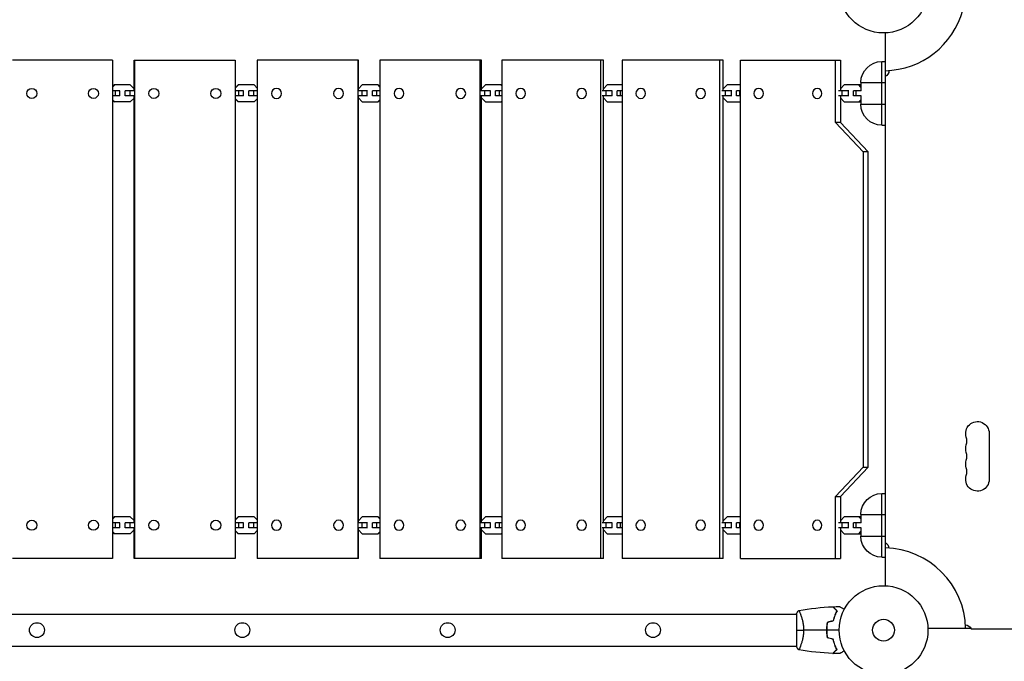
# Model space of a CAD drawing. Units: millimetres. Extents: x -4626 to 3927, y -3865 to 3470.
# Drawn here: x -1031 to 144, y -1567 to -802 of the extents above; entities that cross this region are included whole.
import ezdxf

# ---------------------------------------------------------------- set-up
doc = ezdxf.new("R2010")
doc.units = ezdxf.units.MM
doc.header["$LTSCALE"] = 20
doc.layers.add('2d', color=230, linetype='Continuous')

msp = doc.modelspace()

# ---------------------------------------------------------------- linework, layer by layer
at = {"layer": '2d'}
for p, q in [((2, -818.1), (2, -1477.2)), ((-919.9, -850.7), (-1039.1, -850.7)), ((-919.9, -850.7), (-919.9, -1444.7)), ((-894.2, -887.2), (-894.2, -850.7)), ((-894.2, -850.7), (-773.6, -850.7)), ((-893.5, -850.7), (-893.5, -1444.7)), ((-773.6, -850.7), (-773.6, -1444.7)), ((-747.2, -850.7), (-747.2, -1444.7)), ((-626.6, -850.7), (-747.2, -850.7)), ((-627.3, -850.7), (-627.3, -1444.7)), ((-626.6, -887.2), (-626.6, -850.7)), ((-600.9, -850.7), (-600.9, -1444.7)), ((-479.7, -850.7), (-600.9, -850.7)), ((-481.7, -850.7), (-481.7, -1444.7)), ((-479.7, -887.2), (-479.7, -850.7)), ((-455.5, -850.7), (-455.5, -1444.7)), ((-334.3, -850.7), (-455.5, -850.7)), ((-337.6, -850.7), (-337.6, -1444.7)), ((-334.3, -887.2), (-334.3, -850.7)), ((-311.8, -850.7), (-311.8, -1444.7)), ((-191.3, -850.7), (-311.8, -850.7)), ((-195.9, -850.7), (-195.9, -1444.7)), ((-191.3, -887.2), (-191.3, -850.7)), ((-170.7, -1444.7), (-170.7, -850.7)), ((-170.7, -850.7), (-51.5, -850.7)), ((-57.4, -924.7), (-57.4, -850.7)), ((-51.5, -850.7), (-51.5, -887.2)), ((-2, -852.2), (2, -852.2)), ((-2, -928.2), (-2, -852.2)), ((6.5, -862.9), (6.5, -862.9)), ((-917.9, -880), (-919.9, -882)), ((-917.2, -880), (-919.9, -882.7)), ((-898.7, -880), (-917.9, -880)), ((-894.2, -884.6), (-898.7, -880)), ((-769.8, -880), (-773.6, -883.8)), ((-769.5, -880), (-773.6, -884)), ((-751, -880), (-769.8, -880)), ((-747.2, -883.8), (-751, -880)), ((-621.9, -880), (-626.6, -884.7)), ((-603.1, -880), (-621.9, -880)), ((-600.9, -882.4), (-603.3, -880)), ((-600.9, -882.2), (-603.1, -880)), ((-474.9, -880), (-479.7, -884.7)), ((-455.8, -880), (-474.9, -880)), ((-455.5, -881), (-456.5, -880)), ((-455.5, -880.3), (-455.8, -880)), ((-329.6, -880), (-334.3, -884.7)), ((-311.8, -880), (-329.6, -880)), ((-186.7, -880), (-191.3, -884.7)), ((-170.7, -880), (-186.7, -880)), ((-47, -880), (-51.5, -884.8)), ((-27.5, -880), (-47, -880)), ((-27, -882.6), (-29.5, -880)), ((-27, -880.5), (-27.5, -880)), ((-27, -877.2), (2, -877.2)), ((-27, -877.2), (-27, -887.2)), ((-911.1, -887.2), (-919.9, -887.2)), ((-916.3, -893.2), (-916.3, -887.2)), ((-911.1, -893.2), (-911.1, -887.2)), ((-904.9, -893.2), (-904.9, -887.2)), ((-893.9, -887.2), (-904.9, -887.2)), ((-898.7, -893.2), (-898.7, -887.2)), ((-763.5, -887.2), (-773.6, -887.2)), ((-769.2, -893.2), (-769.2, -887.2)), ((-763.5, -893.2), (-763.5, -887.2)), ((-747.2, -887.2), (-757.3, -887.2)), ((-757.3, -893.2), (-757.3, -887.2)), ((-751.5, -893.2), (-751.5, -887.2)), ((-615.8, -887.2), (-626.9, -887.2)), ((-622.1, -893.2), (-622.1, -887.2)), ((-615.9, -893.2), (-615.9, -887.2)), ((-600.9, -887.2), (-609.7, -887.2)), ((-609.7, -893.2), (-609.7, -887.2)), ((-604.4, -893.2), (-604.4, -887.2)), ((-469, -887.2), (-480.5, -887.2)), ((-475.7, -893.2), (-475.7, -887.2)), ((-469.1, -893.2), (-469.1, -887.2)), ((-455.5, -887.2), (-463, -887.2)), ((-463, -893.2), (-463, -887.2)), ((-458.2, -893.2), (-458.2, -887.2)), ((-323.7, -887.2), (-335.6, -887.2)), ((-330.9, -893.2), (-330.9, -887.2)), ((-323.9, -893.2), (-323.9, -887.2)), ((-311.8, -887.2), (-317.9, -887.2)), ((-317.9, -893.2), (-317.9, -887.2)), ((-313.7, -893.2), (-313.7, -887.2)), ((-180.9, -887.2), (-193.1, -887.2)), ((-188.5, -893.2), (-188.5, -887.2)), ((-181.2, -893.2), (-181.2, -887.2)), ((-170.7, -887.2), (-175.3, -887.2)), ((-175.3, -893.2), (-175.3, -887.2)), ((-171.6, -893.2), (-171.6, -887.2)), ((-41.3, -887.2), (-53.8, -887.2)), ((-49.3, -893.2), (-49.3, -887.2)), ((-41.7, -893.2), (-41.7, -887.2)), ((-26.5, -887.2), (-35.9, -887.2)), ((-35.9, -893.2), (-35.9, -887.2)), ((-32.6, -893.2), (-32.6, -887.2)), ((-911.1, -893.2), (-919.9, -893.2)), ((-919.9, -897.7), (-917.2, -900.4)), ((-919.9, -898.3), (-917.9, -900.4)), ((-898.7, -900.4), (-917.9, -900.4)), ((-893.9, -893.2), (-904.9, -893.2)), ((-898.7, -900.4), (-894.2, -895.8)), ((-894.2, -1402.2), (-894.2, -893.2)), ((-763.5, -893.2), (-773.6, -893.2)), ((-773.6, -896.3), (-769.5, -900.4)), ((-773.6, -896.5), (-769.8, -900.4)), ((-751, -900.4), (-769.8, -900.4)), ((-747.2, -893.2), (-757.3, -893.2)), ((-751, -900.4), (-747.2, -896.5)), ((-615.8, -893.2), (-626.9, -893.2)), ((-626.6, -1402.2), (-626.6, -893.2)), ((-626.6, -895.6), (-621.9, -900.4)), ((-621.9, -900.4), (-603.1, -900.4)), ((-600.9, -893.2), (-609.7, -893.2)), ((-603.3, -900.4), (-600.9, -897.9)), ((-603.1, -900.4), (-600.9, -898.2)), ((-469, -893.2), (-480.5, -893.2)), ((-479.7, -1402.2), (-479.7, -893.2)), ((-479.7, -895.6), (-474.9, -900.4)), ((-474.9, -900.4), (-455.8, -900.4)), ((-455.5, -893.2), (-463, -893.2)), ((-456.5, -900.4), (-455.5, -899.4)), ((-455.8, -900.4), (-455.5, -900)), ((-323.7, -893.2), (-335.6, -893.2)), ((-334.3, -1402.2), (-334.3, -893.2)), ((-334.3, -895.6), (-329.6, -900.4)), ((-329.6, -900.4), (-311.8, -900.4)), ((-311.8, -893.2), (-317.9, -893.2)), ((-180.9, -893.2), (-193.1, -893.2)), ((-191.3, -1402.2), (-191.3, -893.2)), ((-191.3, -895.6), (-186.7, -900.4)), ((-186.7, -900.4), (-170.7, -900.4)), ((-170.7, -893.2), (-175.3, -893.2)), ((-41.3, -893.2), (-53.8, -893.2)), ((-51.5, -893.2), (-51.5, -924.7)), ((-51.5, -895.6), (-47, -900.4)), ((-47, -900.4), (-27.5, -900.4)), ((-26.5, -893.2), (-35.9, -893.2)), ((-29.5, -900.4), (-27, -897.7)), ((-27.5, -900.4), (-27, -899.8)), ((-27, -893.2), (-27, -903.2)), ((-27, -903.2), (2, -903.2)), ((-51.5, -924.7), (-57.4, -924.7)), ((-57.4, -924.7), (-24.3, -959.7)), ((-51.5, -924.7), (-18.5, -959.7)), ((-2, -928.2), (2, -928.2)), ((-24.3, -959.7), (-24.3, -1335.7)), ((-18.5, -959.7), (-24.3, -959.7)), ((-18.5, -1335.7), (-18.5, -959.7)), ((126, -1295.5), (126, -1350.5)), ((-24.3, -1335.7), (-57.4, -1370.7)), ((-18.5, -1335.7), (-51.5, -1370.7)), ((-24.3, -1335.7), (-18.5, -1335.7)), ((-57.4, -1370.7), (-51.5, -1370.7)), ((-57.4, -1444.7), (-57.4, -1370.7)), ((-51.5, -1370.7), (-51.5, -1402.2)), ((-2, -1367.2), (2, -1367.2)), ((-2, -1443.2), (-2, -1367.2)), ((-917.9, -1395), (-919.9, -1397)), ((-917.2, -1395), (-919.9, -1397.7)), ((-898.7, -1395), (-917.9, -1395)), ((-894.2, -1399.6), (-898.7, -1395)), ((-769.8, -1395), (-773.6, -1398.8)), ((-769.5, -1395), (-773.6, -1399)), ((-751, -1395), (-769.8, -1395)), ((-747.2, -1398.8), (-751, -1395)), ((-621.9, -1395), (-626.6, -1399.7)), ((-603.1, -1395), (-621.9, -1395)), ((-600.9, -1397.4), (-603.3, -1395)), ((-600.9, -1397.2), (-603.1, -1395)), ((-474.9, -1395), (-479.7, -1399.7)), ((-455.8, -1395), (-474.9, -1395)), ((-455.5, -1396), (-456.5, -1395)), ((-455.5, -1395.3), (-455.8, -1395)), ((-329.6, -1395), (-334.3, -1399.7)), ((-311.8, -1395), (-329.6, -1395)), ((-186.7, -1395), (-191.3, -1399.7)), ((-170.7, -1395), (-186.7, -1395)), ((-47, -1395), (-51.5, -1399.8)), ((-27.5, -1395), (-47, -1395)), ((-27, -1397.6), (-29.5, -1395)), ((-27, -1395.5), (-27.5, -1395)), ((-27, -1392.2), (2, -1392.2)), ((-27, -1392.2), (-27, -1402.2)), ((-911.1, -1402.2), (-919.9, -1402.2)), ((-911.1, -1408.2), (-919.9, -1408.2)), ((-916.3, -1408.2), (-916.3, -1402.2)), ((-911.1, -1408.2), (-911.1, -1402.2)), ((-904.9, -1408.2), (-904.9, -1402.2)), ((-893.9, -1402.2), (-904.9, -1402.2)), ((-893.9, -1408.2), (-904.9, -1408.2)), ((-898.7, -1408.2), (-898.7, -1402.2)), ((-894.2, -1444.7), (-894.2, -1408.2)), ((-763.5, -1402.2), (-773.6, -1402.2)), ((-763.5, -1408.2), (-773.6, -1408.2)), ((-769.2, -1408.2), (-769.2, -1402.2)), ((-763.5, -1408.2), (-763.5, -1402.2)), ((-747.2, -1402.2), (-757.3, -1402.2)), ((-757.3, -1408.2), (-757.3, -1402.2)), ((-747.2, -1408.2), (-757.3, -1408.2)), ((-751.5, -1408.2), (-751.5, -1402.2)), ((-615.8, -1402.2), (-626.9, -1402.2)), ((-615.8, -1408.2), (-626.9, -1408.2)), ((-626.6, -1444.7), (-626.6, -1408.2)), ((-622.1, -1408.2), (-622.1, -1402.2)), ((-615.9, -1408.2), (-615.9, -1402.2)), ((-600.9, -1402.2), (-609.7, -1402.2)), ((-609.7, -1408.2), (-609.7, -1402.2)), ((-600.9, -1408.2), (-609.7, -1408.2)), ((-604.4, -1408.2), (-604.4, -1402.2)), ((-469, -1402.2), (-480.5, -1402.2)), ((-469, -1408.2), (-480.5, -1408.2)), ((-479.7, -1444.7), (-479.7, -1408.2)), ((-475.7, -1408.2), (-475.7, -1402.2)), ((-469.1, -1408.2), (-469.1, -1402.2)), ((-455.5, -1402.2), (-463, -1402.2)), ((-463, -1408.2), (-463, -1402.2)), ((-455.5, -1408.2), (-463, -1408.2)), ((-458.2, -1408.2), (-458.2, -1402.2)), ((-323.7, -1402.2), (-335.6, -1402.2)), ((-323.7, -1408.2), (-335.6, -1408.2)), ((-334.3, -1444.7), (-334.3, -1408.2)), ((-330.9, -1408.2), (-330.9, -1402.2)), ((-323.9, -1408.2), (-323.9, -1402.2)), ((-311.8, -1402.2), (-317.9, -1402.2)), ((-317.9, -1408.2), (-317.9, -1402.2)), ((-311.8, -1408.2), (-317.9, -1408.2)), ((-313.7, -1408.2), (-313.7, -1402.2)), ((-180.9, -1402.2), (-193.1, -1402.2)), ((-180.9, -1408.2), (-193.1, -1408.2)), ((-191.3, -1444.7), (-191.3, -1408.2)), ((-188.5, -1408.2), (-188.5, -1402.2)), ((-181.2, -1408.2), (-181.2, -1402.2)), ((-170.7, -1402.2), (-175.3, -1402.2)), ((-175.3, -1408.2), (-175.3, -1402.2)), ((-170.7, -1408.2), (-175.3, -1408.2)), ((-171.6, -1408.2), (-171.6, -1402.2)), ((-41.3, -1402.2), (-53.8, -1402.2)), ((-41.3, -1408.2), (-53.8, -1408.2)), ((-51.5, -1408.2), (-51.5, -1444.7)), ((-49.3, -1408.2), (-49.3, -1402.2)), ((-41.7, -1408.2), (-41.7, -1402.2)), ((-26.5, -1402.2), (-35.9, -1402.2)), ((-35.9, -1408.2), (-35.9, -1402.2)), ((-26.5, -1408.2), (-35.9, -1408.2)), ((-32.6, -1408.2), (-32.6, -1402.2)), ((-27, -1408.2), (-27, -1418.2)), ((-919.9, -1412.7), (-917.2, -1415.4)), ((-919.9, -1413.3), (-917.9, -1415.4)), ((-898.7, -1415.4), (-917.9, -1415.4)), ((-898.7, -1415.4), (-894.2, -1410.8)), ((-773.6, -1411.3), (-769.5, -1415.4)), ((-773.6, -1411.5), (-769.8, -1415.4)), ((-751, -1415.4), (-769.8, -1415.4)), ((-751, -1415.4), (-747.2, -1411.5)), ((-626.6, -1410.6), (-621.9, -1415.4)), ((-621.9, -1415.4), (-603.1, -1415.4)), ((-603.3, -1415.4), (-600.9, -1412.9)), ((-603.1, -1415.4), (-600.9, -1413.2)), ((-479.7, -1410.6), (-474.9, -1415.4)), ((-474.9, -1415.4), (-455.8, -1415.4)), ((-456.5, -1415.4), (-455.5, -1414.4)), ((-455.8, -1415.4), (-455.5, -1415)), ((-334.3, -1410.6), (-329.6, -1415.4)), ((-329.6, -1415.4), (-311.8, -1415.4)), ((-191.3, -1410.6), (-186.7, -1415.4)), ((-186.7, -1415.4), (-170.7, -1415.4)), ((-51.5, -1410.6), (-47, -1415.4)), ((-47, -1415.4), (-27.5, -1415.4)), ((-29.5, -1415.4), (-27, -1412.7)), ((-27.5, -1415.4), (-27, -1414.8)), ((-27, -1418.2), (2, -1418.2)), ((-919.9, -1444.7), (-1039.1, -1444.7)), ((-773.6, -1444.7), (-894.2, -1444.7)), ((-626.6, -1444.7), (-747.2, -1444.7)), ((-479.7, -1444.7), (-600.9, -1444.7)), ((-334.3, -1444.7), (-455.5, -1444.7)), ((-191.3, -1444.7), (-311.8, -1444.7)), ((-170.7, -1444.7), (-51.5, -1444.7)), ((-2, -1443.2), (2, -1443.2)), ((-1371.6, -1511.2), (-104, -1511.2)), ((-104, -1510.7), (-104, -1549.7)), ((-99.1, -1511.2), (-99.1, -1511.2)), ((104.5, -1528.2), (53, -1528.2)), ((104.6, -1528.5), (660.4, -1528.5)), ((-1371.6, -1549.2), (-104, -1549.2)), ((-99.1, -1549.2), (-99.1, -1549.2))]:
    msp.add_line(p, q, dxfattribs=at)
for centre, radius in [((0, -765.1), 53), ((0, -1530.2), 53), ((-1010.1, -1530.2), 8.85), ((-765.1, -1530.2), 8.85), ((-520.1, -1530.2), 8.85), ((-275.1, -1530.2), 8.85), ((0, -1530.2), 13)]:
    msp.add_circle(centre, radius, dxfattribs=at)
for centre, radius, start, end in [((0, -765.1), 98, 271.1694, 344.7999), ((85.5, -1304.7), 14, 340.8901, 19.1099), ((85.5, -1323), 14, 340.8901, 19.1099), ((85.5, -1341.3), 14, 340.8901, 19.1099), ((0, -1530.2), 98, 1.1694, 88.8306)]:
    msp.add_arc(centre, radius, start, end, dxfattribs=at)
at = {"layer": '2d', "extrusion": (0, 0, -1)}
for centre, radius, start, end in [((2, -877.2), 25, 0, 90), ((1.5, -862.9), 8, 180, 244.0555), ((2, -903.2), 25, 270, 0), ((-112, -1295.5), 14, 340.8901, 180), ((-112, -1313.8), 14, 340.8901, 19.1099), ((-112, -1332.2), 14, 340.8901, 19.1099), ((-112, -1350.5), 14, 180, 19.1099), ((2, -1392.2), 25, 0, 90), ((2, -1418.2), 25, 270, 0), ((1.5, -1433.1), 8, 115.9445, 175.0119), ((-97.5, -1532), 8, 92.5239, 154.0555)]:
    msp.add_arc(centre, radius, start, end, dxfattribs=at)
at = {"layer": '2d'}
for centre, ratio in [((-1016.2, -890.2), 0.99373), ((-942.7, -890.2), 0.99373), ((-870.5, -890.2), 0.999296), ((-796.6, -890.2), 0.999296), ((-1016.2, -1405.2), 0.99373), ((-942.7, -1405.2), 0.99373), ((-870.5, -1405.2), 0.999296), ((-796.6, -1405.2), 0.999296)]:
    msp.add_ellipse(centre, major_axis=(0, 6), ratio=ratio, dxfattribs=at)
for centre, ratio in [((-724.2, -890.2), 0.999296), ((-650.2, -890.2), 0.999296), ((-578.1, -890.2), 0.99373), ((-504.5, -890.2), 0.99373), ((-432.9, -890.2), 0.982616), ((-360.2, -890.2), 0.982616), ((-289.6, -890.2), 0.966023), ((-218.1, -890.2), 0.966023), ((-149, -890.2), 0.944043), ((-79.1, -890.2), 0.944043), ((-724.2, -1405.2), 0.999296), ((-650.2, -1405.2), 0.999296), ((-578.1, -1405.2), 0.99373), ((-504.5, -1405.2), 0.99373), ((-432.9, -1405.2), 0.982616), ((-360.2, -1405.2), 0.982616), ((-289.6, -1405.2), 0.966023), ((-218.1, -1405.2), 0.966023), ((-149, -1405.2), 0.944043), ((-79.1, -1405.2), 0.944043)]:
    msp.add_ellipse(centre, major_axis=(0, 6), ratio=ratio, start_param=3.141593, end_param=9.424778, dxfattribs=at)
for points in [[(-101, -1506.7), (-87.6, -1504.3), (-74.1, -1502.9), (-60.6, -1502.4)], [(-60.3, -1502.3), (-57.7, -1502.2), (-55, -1502.2), (-52.4, -1502.2)], [(-104, -1510.7), (-103.1, -1509.3), (-102, -1507.9), (-101, -1506.7)], [(-60.2, -1519.1), (-62.5, -1519.7), (-64.8, -1520.3), (-67.2, -1521)], [(-60, -1519.3), (-62.3, -1519.9), (-64.7, -1520.5), (-67, -1521.1)], [(-104, -1530.2), (-101.6, -1530.2), (-98.6, -1530.2), (-95.3, -1530.2)], [(-68, -1530.2), (-77.3, -1530.2), (-86.4, -1530.2), (-95.3, -1530.2)], [(-53, -1530.2), (-58, -1530.2), (-62.9, -1530.2), (-67.8, -1530.2)], [(-101, -1553.7), (-102, -1552.5), (-103.1, -1551.1), (-104, -1549.7)], [(-60.2, -1541.3), (-62.5, -1540.6), (-64.8, -1540), (-67.2, -1539.4)], [(-60, -1541.1), (-62.3, -1540.5), (-64.7, -1539.9), (-67, -1539.2)], [(-60.6, -1558), (-74.1, -1557.5), (-87.6, -1556), (-101, -1553.7)], [(-52.4, -1558.2), (-55, -1558.2), (-57.7, -1558.1), (-60.3, -1558)]]:
    msp.add_open_spline(points, degree=3, dxfattribs=at)
for points, knots in [([(-60.6, -1502.4), (-60.6, -1502.4), (-60.6, -1502.4), (-60.6, -1502.4), (-60.6, -1502.4), (-60.6, -1502.4), (-60.6, -1502.4), (-60.5, -1502.4), (-60.5, -1502.4), (-60.5, -1502.4), (-60.5, -1502.4), (-60.5, -1502.4), (-60.5, -1502.4), (-60.4, -1502.5), (-60.3, -1502.6), (-59.9, -1503), (-59.7, -1503.3), (-59.2, -1503.7), (-59.1, -1503.8), (-58.8, -1504.2), (-58.6, -1504.4), (-57.6, -1505.3), (-56.8, -1506.2), (-55.8, -1507.2)], [0.0274606, 0.0274606, 0.0274606, 0.0274606, 0.02805326, 0.02805326, 0.03155992, 0.03155992, 0.03506658, 0.03506658, 0.03681991, 0.03681991, 0.03769657, 0.03769657, 0.03857324, 0.03857324, 0.0420799, 0.0420799, 0.04558656, 0.04558656, 0.04733988, 0.04733988, 0.04909321, 0.04909321, 0.05610653, 0.05610653, 0.05610653, 0.05610653]), ([(-60.3, -1502.3), (-60.3, -1502.3), (-60.3, -1502.3), (-60.3, -1502.3), (-60.3, -1502.4), (-60.3, -1502.4), (-60.3, -1502.4), (-60.3, -1502.4), (-60.3, -1502.4), (-60.2, -1502.4), (-60.2, -1502.4), (-60.2, -1502.4), (-60.2, -1502.4), (-60.1, -1502.5), (-60, -1502.6), (-59.7, -1503), (-59.4, -1503.2), (-59, -1503.7), (-58.8, -1503.8), (-58.5, -1504.1), (-58.3, -1504.3), (-57.4, -1505.3), (-56.5, -1506.1), (-55.5, -1507.1)], [0.0274597, 0.0274597, 0.0274597, 0.0274597, 0.02805041, 0.02805041, 0.03155671, 0.03155671, 0.03506301, 0.03506301, 0.03681616, 0.03681616, 0.03769274, 0.03769274, 0.03856931, 0.03856931, 0.04207561, 0.04207561, 0.04558191, 0.04558191, 0.04733506, 0.04733506, 0.04908821, 0.04908821, 0.05610082, 0.05610082, 0.05610082, 0.05610082]), ([(-52.4, -1502.2), (-52.4, -1502.2), (-52.4, -1502.2), (-52.4, -1502.2), (-52.4, -1502.2), (-52.4, -1502.2), (-52.4, -1502.2), (-52.3, -1502.2), (-52.3, -1502.2), (-52.3, -1502.2), (-52.3, -1502.2), (-52.3, -1502.2), (-52.3, -1502.2), (-52.2, -1502.3), (-52.2, -1502.3), (-52, -1502.4), (-51.9, -1502.4), (-51.5, -1502.7), (-51.1, -1502.9), (-50.1, -1503.5), (-49.6, -1503.8), (-48.4, -1504.4), (-47.8, -1504.8), (-47, -1505.3), (-46.9, -1505.3), (-46.8, -1505.4)], [0.02952923, 0.02952923, 0.02952923, 0.02952923, 0.03032032, 0.03032032, 0.0379004, 0.0379004, 0.03979542, 0.03979542, 0.04074293, 0.04074293, 0.04169044, 0.04169044, 0.04263795, 0.04263795, 0.04358546, 0.04358546, 0.04548048, 0.04548048, 0.04927052, 0.04927052, 0.05306056, 0.05306056, 0.0568506, 0.0568506, 0.05739026, 0.05739026, 0.05739026, 0.05739026]), ([(-101, -1506.7), (-101, -1506.7), (-101, -1506.7), (-101, -1506.7), (-101, -1506.7), (-101, -1506.7), (-101, -1506.7), (-101, -1506.7), (-101, -1506.7), (-100.9, -1506.7), (-100.9, -1506.8), (-100.7, -1507.2), (-100.5, -1507.5), (-100.2, -1508.3), (-100.1, -1508.7), (-99.8, -1509.3), (-99.6, -1509.7), (-99.3, -1510.5), (-99.2, -1511), (-98.9, -1511.7), (-98.8, -1511.9), (-98.6, -1512.4), (-98.6, -1512.6), (-98.1, -1514), (-97.7, -1515.1), (-97.2, -1517), (-97, -1517.7), (-96.8, -1518.7), (-96.7, -1519), (-96.5, -1519.7), (-96.4, -1520.1), (-96, -1522), (-95.8, -1523.5), (-95.5, -1525.6), (-95.5, -1526), (-95.4, -1526.8), (-95.4, -1527.2), (-95.3, -1528.5), (-95.3, -1529.3), (-95.3, -1530.2)], [0.20390446, 0.20390446, 0.20390446, 0.20390446, 0.20447247, 0.20447247, 0.20575072, 0.20575072, 0.20638985, 0.20638985, 0.20702898, 0.20702898, 0.2095855, 0.2095855, 0.21469854, 0.21469854, 0.21725505, 0.21725505, 0.21981157, 0.21981157, 0.22236809, 0.22236809, 0.22364635, 0.22364635, 0.22492461, 0.22492461, 0.23003764, 0.23003764, 0.23259416, 0.23259416, 0.23387242, 0.23387242, 0.23515068, 0.23515068, 0.24026371, 0.24026371, 0.24154197, 0.24154197, 0.24282023, 0.24282023, 0.24537675, 0.24537675, 0.24537675, 0.24537675]), ([(-55.8, -1507.2), (-56.2, -1507.9), (-56.6, -1508.8), (-57.4, -1510.5), (-57.8, -1511.5), (-58.5, -1513.5), (-58.9, -1514.5), (-59.6, -1516.8), (-59.9, -1517.9), (-60.2, -1519.1)], [0, 0, 0, 0, 0.00385377, 0.00385377, 0.00770754, 0.00770754, 0.01156131, 0.01156131, 0.01541508, 0.01541508, 0.01541508, 0.01541508]), ([(-55.5, -1507.1), (-55.9, -1507.9), (-56.3, -1508.8), (-57.2, -1510.5), (-57.6, -1511.5), (-58.3, -1513.5), (-58.7, -1514.6), (-59.4, -1516.9), (-59.7, -1518), (-60, -1519.3)], [0, 0, 0, 0, 0.00391343, 0.00391343, 0.00782685, 0.00782685, 0.01174028, 0.01174028, 0.01565371, 0.01565371, 0.01565371, 0.01565371]), ([(-67.2, -1521), (-67.5, -1522.4), (-67.7, -1524), (-67.9, -1526.3), (-67.9, -1527), (-68, -1528.2), (-68, -1528.6), (-68, -1529.4), (-68, -1529.8), (-68, -1530.2)], [0, 0, 0, 0, 0.004684749, 0.004684749, 0.007027123, 0.007027123, 0.00819831, 0.00819831, 0.009369498, 0.009369498, 0.009369498, 0.009369498]), ([(-67, -1521.1), (-67.3, -1522.6), (-67.5, -1524.1), (-67.7, -1526.3), (-67.7, -1527.1), (-67.8, -1528.2), (-67.8, -1528.6), (-67.8, -1529.4), (-67.8, -1529.8), (-67.8, -1530.2)], [0, 0, 0, 0, 0.004600067, 0.004600067, 0.006900101, 0.006900101, 0.008050118, 0.008050118, 0.009200135, 0.009200135, 0.009200135, 0.009200135]), ([(-95.3, -1530.2), (-95.3, -1530.6), (-95.3, -1531), (-95.3, -1531.9), (-95.3, -1532.3), (-95.4, -1533.6), (-95.5, -1534.4), (-95.7, -1536), (-95.8, -1536.8), (-96, -1538), (-96, -1538.4), (-96.2, -1539.2), (-96.3, -1539.5), (-96.7, -1541.4), (-97, -1542.7), (-97.6, -1544.6), (-97.7, -1545.2), (-98.1, -1546.4), (-98.3, -1547), (-98.7, -1548), (-98.8, -1548.5), (-99.2, -1549.4), (-99.3, -1549.9), (-99.8, -1551.1), (-100.1, -1551.8), (-100.4, -1552.6), (-100.5, -1552.8), (-100.7, -1553.2), (-100.8, -1553.3), (-100.9, -1553.6), (-100.9, -1553.6), (-101, -1553.7), (-101, -1553.7), (-101, -1553.7), (-101, -1553.7), (-101, -1553.7), (-101, -1553.7), (-101, -1553.7), (-101, -1553.7), (-101, -1553.7)], [0.08180855, 0.08180855, 0.08180855, 0.08180855, 0.08308604, 0.08308604, 0.08436354, 0.08436354, 0.08691852, 0.08691852, 0.08947351, 0.08947351, 0.09075101, 0.09075101, 0.0920285, 0.0920285, 0.09713848, 0.09713848, 0.09969347, 0.09969347, 0.10224846, 0.10224846, 0.10480344, 0.10480344, 0.10735843, 0.10735843, 0.11246841, 0.11246841, 0.1150234, 0.1150234, 0.11757839, 0.11757839, 0.12013338, 0.12013338, 0.12077212, 0.12077212, 0.12141087, 0.12141087, 0.12268837, 0.12268837, 0.12320339, 0.12320339, 0.12320339, 0.12320339]), ([(-68, -1530.2), (-68, -1531.8), (-68, -1533.3), (-67.7, -1535.6), (-67.7, -1536.4), (-67.4, -1537.9), (-67.3, -1538.7), (-67.2, -1539.4)], [0.009369498, 0.009369498, 0.009369498, 0.009369498, 0.014055301, 0.014055301, 0.016398203, 0.016398203, 0.018741105, 0.018741105, 0.018741105, 0.018741105]), ([(-67.8, -1530.2), (-67.8, -1531.7), (-67.8, -1533.3), (-67.5, -1536.3), (-67.3, -1537.8), (-67, -1539.2)], [0.009200135, 0.009200135, 0.009200135, 0.009200135, 0.013813794, 0.013813794, 0.018427453, 0.018427453, 0.018427453, 0.018427453]), ([(-55.8, -1553.2), (-56.2, -1552.4), (-56.6, -1551.6), (-57.4, -1549.8), (-57.8, -1548.9), (-58.5, -1546.9), (-58.9, -1545.8), (-59.6, -1543.6), (-59.9, -1542.5), (-60.2, -1541.3)], [0, 0, 0, 0, 0.00385377, 0.00385377, 0.00770754, 0.00770754, 0.01156131, 0.01156131, 0.01541508, 0.01541508, 0.01541508, 0.01541508]), ([(-55.5, -1553.2), (-55.9, -1552.4), (-56.3, -1551.6), (-57.2, -1549.8), (-57.6, -1548.9), (-58.3, -1546.8), (-58.7, -1545.7), (-59.4, -1543.5), (-59.7, -1542.3), (-60, -1541.1)], [0, 0, 0, 0, 0.00391343, 0.00391343, 0.00782685, 0.00782685, 0.01174028, 0.01174028, 0.01565371, 0.01565371, 0.01565371, 0.01565371]), ([(-60.6, -1558), (-60.6, -1558), (-60.6, -1558), (-60.6, -1558), (-60.6, -1558), (-60.6, -1558), (-60.6, -1558), (-60.5, -1558), (-60.5, -1558), (-60.5, -1558), (-60.5, -1557.9), (-60.5, -1557.9), (-60.5, -1557.9), (-60.4, -1557.8), (-60.3, -1557.7), (-59.9, -1557.3), (-59.7, -1557.1), (-59.2, -1556.7), (-59.1, -1556.5), (-58.8, -1556.2), (-58.6, -1556), (-57.6, -1555.1), (-56.8, -1554.2), (-55.8, -1553.2)], [0.0274606, 0.0274606, 0.0274606, 0.0274606, 0.02805326, 0.02805326, 0.03155992, 0.03155992, 0.03506658, 0.03506658, 0.03681991, 0.03681991, 0.03769657, 0.03769657, 0.03857324, 0.03857324, 0.0420799, 0.0420799, 0.04558656, 0.04558656, 0.04733988, 0.04733988, 0.04909321, 0.04909321, 0.05610653, 0.05610653, 0.05610653, 0.05610653]), ([(-60.3, -1558), (-60.3, -1558), (-60.3, -1558), (-60.3, -1558), (-60.3, -1558), (-60.3, -1558), (-60.3, -1558), (-60.3, -1558), (-60.3, -1558), (-60.2, -1558), (-60.2, -1558), (-60.2, -1557.9), (-60.2, -1557.9), (-60.1, -1557.9), (-60, -1557.7), (-59.7, -1557.4), (-59.4, -1557.1), (-59, -1556.7), (-58.8, -1556.5), (-58.5, -1556.2), (-58.3, -1556), (-57.4, -1555.1), (-56.5, -1554.2), (-55.5, -1553.2)], [0.0274597, 0.0274597, 0.0274597, 0.0274597, 0.02805041, 0.02805041, 0.03155671, 0.03155671, 0.03506301, 0.03506301, 0.03681616, 0.03681616, 0.03769274, 0.03769274, 0.03856931, 0.03856931, 0.04207561, 0.04207561, 0.04558191, 0.04558191, 0.04733506, 0.04733506, 0.04908821, 0.04908821, 0.05610082, 0.05610082, 0.05610082, 0.05610082]), ([(-46.8, -1555), (-46.9, -1555), (-47, -1555.1), (-47.8, -1555.5), (-48.4, -1555.9), (-49.6, -1556.6), (-50.1, -1556.9), (-50.8, -1557.3), (-51, -1557.4), (-51.4, -1557.6), (-51.6, -1557.7), (-51.9, -1557.9), (-52, -1558), (-52.2, -1558.1), (-52.2, -1558.1), (-52.3, -1558.1), (-52.3, -1558.1), (-52.3, -1558.2), (-52.3, -1558.2), (-52.3, -1558.2), (-52.3, -1558.2), (-52.4, -1558.2), (-52.4, -1558.2), (-52.4, -1558.2), (-52.4, -1558.2), (-52.4, -1558.2), (-52.4, -1558.2), (-52.4, -1558.2)], [0.00322583, 0.00322583, 0.00322583, 0.00322583, 0.0037562, 0.0037562, 0.00751239, 0.00751239, 0.01126859, 0.01126859, 0.01314668, 0.01314668, 0.01502478, 0.01502478, 0.01690288, 0.01690288, 0.01784193, 0.01784193, 0.01878098, 0.01878098, 0.01972002, 0.01972002, 0.02065907, 0.02065907, 0.02253717, 0.02253717, 0.03004956, 0.03004956, 0.03075284, 0.03075284, 0.03075284, 0.03075284])]:
    msp.add_open_spline(points, degree=3, knots=knots, dxfattribs=at)

doc.saveas('drawing.dxf')
